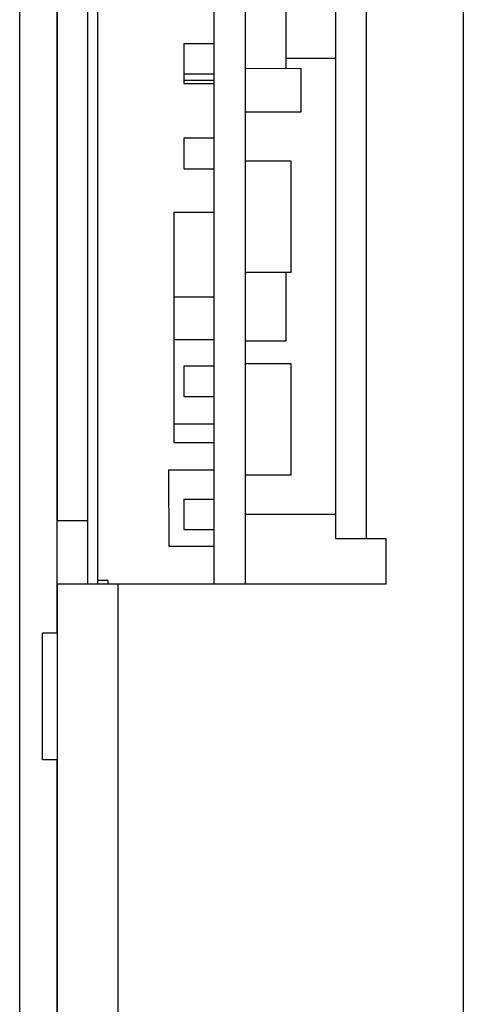
# Model space of a CAD drawing. Units: inches. Extents: x 0 to 34, y 0 to 22.
# Drawn here: x 24.7 to 25, y 16.5 to 17.1 of the extents above; entities that cross this region are included whole.
import ezdxf

# ---------------------------------------------------------------- set-up
doc = ezdxf.new("R2010")
doc.units = ezdxf.units.IN
doc.header["$LTSCALE"] = 1.87
doc.header["$MEASUREMENT"] = 0
doc.layers.get('0').update_dxf_attribs({"linetype": 'CONTINUOUS'})

msp = doc.modelspace()

# ---------------------------------------------------------------- linework, layer by layer
at = {"color": 3, "linetype": 'CONTINUOUS'}
for p, q in [((24.67567, 13.87813), (24.67567, 17.77843)), ((24.88362, 16.80048), (24.88358, 17.59286)), ((24.90351, 17.59286), (24.90355, 16.80048)), ((24.70032, 17.58079), (24.70036, 16.81253)), ((24.96737, 17.23278), (24.96743, 16.04016)), ((24.70036, 16.77058), (24.70036, 16.81253)), ((24.91666, 16.80048), (24.88362, 16.80048)), ((24.91666, 16.77059), (24.91666, 16.80048)), ((24.70036, 16.77318), (24.70025, 16.77318)), ((24.73375, 16.77318), (24.72695, 16.77318)), ((24.73375, 16.77318), (24.73375, 16.77058)), ((24.91666, 16.77059), (24.70034, 16.77058)), ((24.70034, 16.77058), (24.70047, 14.23466)), ((24.7402, 16.77058), (24.74032, 14.23467)), ((24.70035, 16.73869), (24.70025, 16.73869)), ((24.69064, 16.65527), (24.69063, 16.73852)), ((24.70025, 16.62935), (24.70035, 16.62935)), ((24.70025, 16.56341), (24.70035, 16.56341))]:
    msp.add_line(p, q, dxfattribs=at)
at = {"color": 7, "linetype": 'CONTINUOUS'}
for p, q in [((24.72024, 17.62274), (24.72029, 16.78107)), ((24.72691, 17.62274), (24.72695, 16.77058)), ((24.80354, 16.77058), (24.8035, 17.62275)), ((24.82419, 16.77058), (24.82415, 17.62275)), ((24.70025, 16.73852), (24.70025, 17.57024)), ((24.85083, 17.10956), (24.85082, 17.15343)), ((24.78358, 17.1262), (24.78358, 17.10622)), ((24.78358, 17.1262), (24.80356, 17.1262)), ((24.88361, 17.11622), (24.85083, 17.11622)), ((24.8608, 17.10956), (24.82417, 17.10955)), ((24.86081, 17.08125), (24.8608, 17.10956)), ((24.78358, 17.10622), (24.80356, 17.10622)), ((24.78361, 17.10622), (24.78361, 17.10206)), ((24.78361, 17.10206), (24.80359, 17.10206)), ((24.78363, 17.10206), (24.78363, 17.0999)), ((24.78363, 17.0999), (24.80361, 17.0999)), ((24.82418, 17.08125), (24.86081, 17.08125)), ((24.78362, 17.06377), (24.78362, 17.04379)), ((24.8036, 17.06377), (24.78362, 17.06377)), ((24.78362, 17.04379), (24.8036, 17.04379)), ((24.85415, 17.04878), (24.82418, 17.04878)), ((24.85415, 16.97552), (24.85415, 17.04878)), ((24.77698, 17.01521), (24.77698, 16.95953)), ((24.77698, 17.01521), (24.80362, 17.01521)), ((24.85415, 16.97552), (24.82418, 16.97552)), ((24.85084, 16.93074), (24.85083, 16.97552)), ((24.77698, 16.95953), (24.80362, 16.95953)), ((24.77699, 16.95953), (24.77699, 16.93157)), ((24.77698, 16.93157), (24.80362, 16.93158)), ((24.77698, 16.93157), (24.77698, 16.87589)), ((24.8242, 16.93073), (24.85084, 16.93074)), ((24.78361, 16.91392), (24.78361, 16.89394)), ((24.80359, 16.91392), (24.78361, 16.91392)), ((24.85416, 16.91558), (24.82419, 16.91558)), ((24.85416, 16.84232), (24.85416, 16.91558)), ((24.78361, 16.89394), (24.80359, 16.89394)), ((24.80362, 16.87589), (24.77698, 16.87589)), ((24.77699, 16.87589), (24.777, 16.86379)), ((24.777, 16.86379), (24.80364, 16.86379)), ((24.77365, 16.84565), (24.77366, 16.7957)), ((24.80362, 16.84565), (24.77365, 16.84565)), ((24.85416, 16.84232), (24.82419, 16.84232)), ((24.78362, 16.8265), (24.78362, 16.80652)), ((24.78362, 16.8265), (24.8036, 16.8265)), ((24.88362, 16.81652), (24.82419, 16.81651)), ((24.70036, 16.81253), (24.72029, 16.81253)), ((24.78362, 16.80652), (24.8036, 16.80652)), ((24.77366, 16.7957), (24.80363, 16.7957)), ((24.72029, 16.78107), (24.72029, 16.77058)), ((24.70035, 16.73852), (24.69063, 16.73852)), ((24.70035, 16.65527), (24.69064, 16.65527)), ((24.70025, 16.25069), (24.70025, 16.65527))]:
    msp.add_line(p, q, dxfattribs=at)

doc.saveas('drawing.dxf')
